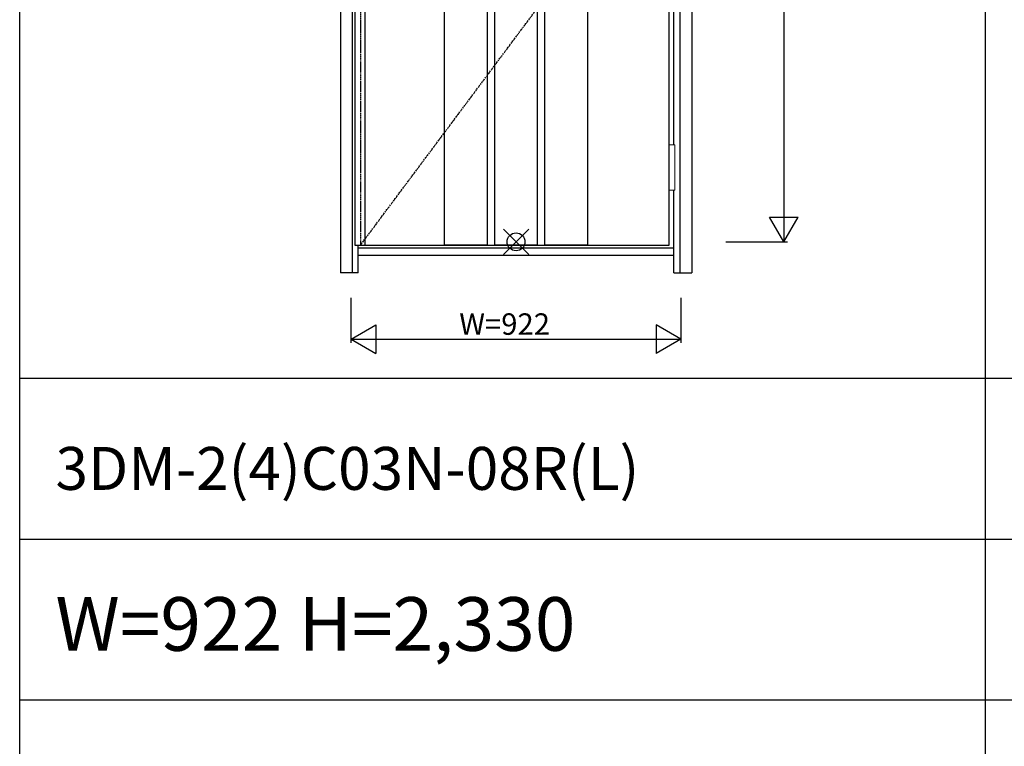
# Model space of a CAD drawing. Extents: x 0 to 28100, y 0 to 20000.
# Drawn here: x 0 to 2752, y 10670 to 12702 of the extents above; entities that cross this region are included whole.
import ezdxf

# ---------------------------------------------------------------- set-up
doc = ezdxf.new("R2010")
doc.units = 0
doc.linetypes.add('ITTENSAU', pattern=[5.5, 3, -1, 0.5, -1])
doc.layers.get('0').update_dxf_attribs({"linetype": 'CONTINUOUS'})
for name, color, linetype in [('YKK_A1', 4, 'CONTINUOUS'), ('YKK_A2', 3, 'CONTINUOUS'), ('YKK_F1', 7, 'CONTINUOUS'), ('YKK_IN', 1, 'CONTINUOUS'), ('YKK_N1', 2, 'CONTINUOUS')]:
    doc.layers.add(name, color=color, linetype=linetype)
doc.styles.get("Standard").update_dxf_attribs({"font": 'txt.shx', "bigfont": 'bigfont.shx'})

msp = doc.modelspace()

# ---------------------------------------------------------------- linework, layer by layer
at = {"layer": 'YKK_A1'}
for p, q in [((936.5, 14383.5), (936.5, 12071.5)), ((964.5, 14383.5), (964.5, 12071.5)), ((1815.5, 12071.5), (1815.5, 14383.5)), ((1187, 13641.5), (1187, 12071.5)), ((1307, 13641.5), (1307, 12071.5)), ((1327, 13641.5), (1327, 12071.5)), ((1447, 13641.5), (1447, 12071.5)), ((1467, 13641.5), (1467, 12071.5)), ((1587, 13641.5), (1587, 12071.5)), ((936.5, 12071.5), (952.5, 12071.5)), ((952.5, 12071.5), (1815.5, 12071.5)), ((1187, 12073), (1307, 12073)), ((1187, 12071.5), (1307, 12071.5)), ((1187, 12071.5), (1307, 12071.5)), ((1327, 12073), (1447, 12073)), ((1327, 12071.5), (1447, 12071.5)), ((1327, 12071.5), (1447, 12071.5)), ((1467, 12073), (1587, 12073)), ((1467, 12071.5), (1587, 12071.5)), ((1467, 12071.5), (1587, 12071.5))]:
    msp.add_line(p, q, dxfattribs=at)
at = {"layer": 'YKK_A1', "linetype": 'ITTENSAU'}
for p, q in [((952.5, 14383.5), (952.5, 12071.5)), ((952.5, 12071.5), (1815.5, 13227.5))]:
    msp.add_line(p, q, dxfattribs=at)
at = {"layer": 'YKK_A2'}
for p, q in [((896.5, 14439), (896.5, 11994)), ((1878.5, 14439), (1878.5, 11994)), ((929.5, 14391), (929.5, 11994)), ((1845.5, 14391), (1845.5, 11994)), ((1828.5, 12352.5), (1828.5, 13537.5)), ((1828.5, 11994), (1828.5, 12225.5)), ((946.5, 11994), (946.5, 12071.5)), ((1828.5, 12063), (946.5, 12063)), ((946.5, 12044), (1828.5, 12044)), ((946.5, 11994), (896.5, 11994)), ((1828.5, 11994), (1878.5, 11994))]:
    msp.add_line(p, q, dxfattribs=at)
at = {"layer": 'YKK_A2', "linetype": 'Continuous', "lineweight": 13}
for p, q in [((1815.6, 12352.5), (1831.4, 12352.5)), ((1815.6, 12352.5), (1815.6, 12225.5)), ((1831.4, 12352.5), (1831.4, 12225.5)), ((1815.6, 12225.5), (1831.4, 12225.5))]:
    msp.add_line(p, q, dxfattribs=at)
at = {"layer": 'YKK_F1'}
for p, q in [((0, 0), (0, 20000)), ((2700, 0), (2700, 19500)), ((0, 11700), (21600, 11700)), ((0, 11250), (21600, 11250)), ((0, 10800), (21600, 10800))]:
    msp.add_line(p, q, dxfattribs=at)
at = {"layer": 'YKK_IN', "linetype": 'Continuous'}
for p, q in [((1352.1, 12045.6), (1422.9, 12116.4)), ((1352.1, 12116.4), (1422.9, 12045.6))]:
    msp.add_line(p, q, dxfattribs=at)
msp.add_circle((1387.5, 12081), 25, dxfattribs=at)
at = {"layer": 'YKK_N1'}
for p, q in [((2136.5, 14411), (2136.5, 12081)), ((2096.4, 12150.3), (2176.4, 12150.3)), ((2136.4, 12081), (2096.4, 12150.3)), ((2136.4, 12081), (2176.4, 12150.3)), ((1973.5, 12081), (2146.5, 12081)), ((926.5, 11799), (926.5, 11924)), ((1848.5, 11924), (1848.5, 11799)), ((926.5, 11809), (995.8, 11849)), ((995.8, 11849), (995.8, 11769)), ((1848.5, 11809), (1779.2, 11849)), ((1779.2, 11849), (1779.2, 11769)), ((926.5, 11809), (1848.5, 11809)), ((926.5, 11809), (995.8, 11769)), ((1848.5, 11809), (1779.2, 11769))]:
    msp.add_line(p, q, dxfattribs=at)

# ---------------------------------------------------------------- texts
for s, height, p in [('3DM-2(4)C03N-08R(L)', 120, (100, 11387.5)), ('W=922 H=2,330', 150, (100, 10937.5))]:
    msp.add_text(s, height=height).set_placement(p)
at = {"layer": 'YKK_N1', "linetype": 'Continuous'}
msp.add_text('W=922', height=60, dxfattribs=at).set_placement((1228.8, 11821))

doc.saveas('drawing.dxf')
